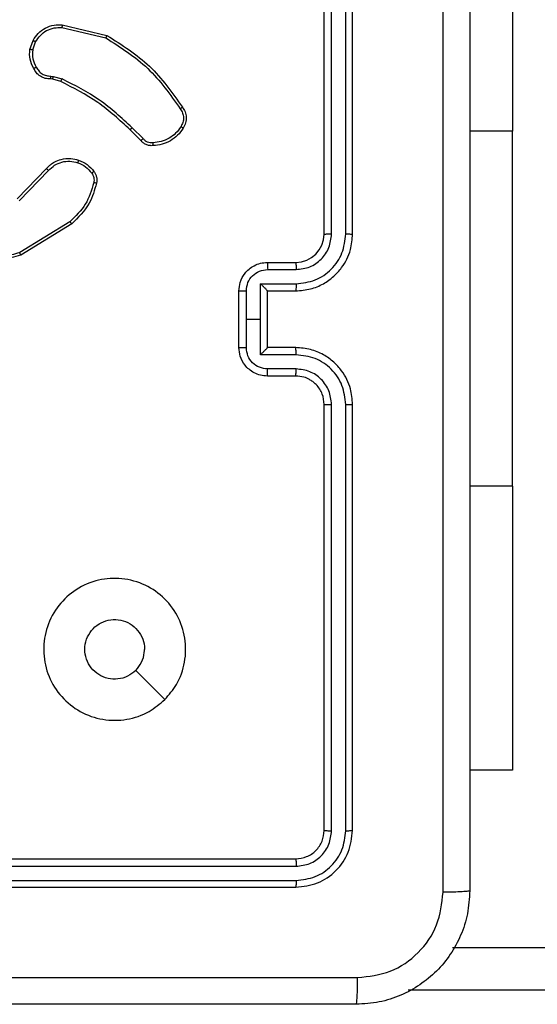
# Model space of a CAD drawing. Units: millimetres. Extents: x -244 to 754, y 177 to 652.
# Drawn here: x 358 to 362, y 332 to 339 of the extents above; entities that cross this region are included whole.
import ezdxf

# ---------------------------------------------------------------- set-up
doc = ezdxf.new("R2010")
doc.units = ezdxf.units.MM
doc.header["$LTSCALE"] = 20
doc.header["$PDSIZE"] = -1
doc.layers.add('VP-DIM', color=7, linetype='Continuous')
doc.layers.add('VP-EQ', color=7, linetype='Continuous', true_color=0x8a3492)
doc.dimstyles.get("Standard").update_dxf_attribs({"dimtxt": 14, "dimasz": 20, "dimexe": 20, "dimexo": 50, "dimgap": 20, "dimtad": 0, "dimdec": 0, "dimzin": 0, "dimdsep": 46, "dimtxsty": 'Standard', "dimcen": -0.09, "dimadec": 0, "dimazin": 0, "dimtfac": 1, "dimtdec": 4, "dimtofl": 0, "dimtmove": 0, "dimatfit": 3, "dimfxl": 70, "dimfxlon": 1, "dimtolj": 1, "dimtzin": 0, "dimarcsym": 0})

# ---------------------------------------------------------------- blocks, each defined once
blk = doc.blocks.new('*D3')
at = {"layer": 'Defpoints', "color": 0}
for p in [(435.9655, 574.4752), (351.8669, 336.4752), (435.9655, 336.4752)]:
    blk.add_point(p, dxfattribs=at)
at = {"layer": 'VP-DIM', "color": 0, "lineweight": -2}
for p, q in [((351.8669, 504.4752), (351.8669, 594.4752)), ((435.9655, 504.4752), (435.9655, 594.4752)), ((331.8669, 574.4752), (311.8669, 574.4752)), ((455.9655, 574.4752), (475.9655, 574.4752))]:
    blk.add_line(p, q, dxfattribs=at)
at = {"layer": 'VP-DIM', "color": 0}
for points in [[(331.8669, 571.1419), (331.8669, 577.8086), (351.8669, 574.4752)], [(455.9655, 577.8086), (455.9655, 571.1419), (435.9655, 574.4752)]]:
    blk.add_solid(points, dxfattribs=at)
at = {"layer": 'VP-DIM', "color": 0, "insert": (396.8685, 574.4752), "char_height": 14, "attachment_point": 5}
blk.add_mtext('\\A1;84', dxfattribs=at)
blk = doc.blocks.new('*D4')
at = {"layer": 'Defpoints', "color": 0}
for p in [(585.9951, 632.0015), (201.8612, 334.0015), (585.9951, 334.0015)]:
    blk.add_point(p, dxfattribs=at)
at = {"layer": 'VP-DIM', "color": 0, "lineweight": -2}
for p, q in [((201.8612, 562.0015), (201.8612, 652.0015)), ((585.9951, 562.0015), (585.9951, 652.0015)), ((221.8612, 632.0015), (359.2919, 632.0015)), ((565.9951, 632.0015), (436.6252, 632.0015))]:
    blk.add_line(p, q, dxfattribs=at)
at = {"layer": 'VP-DIM', "color": 0}
for points in [[(221.8612, 635.3348), (221.8612, 628.6682), (201.8612, 632.0015)], [(565.9951, 628.6682), (565.9951, 635.3348), (585.9951, 632.0015)]]:
    blk.add_solid(points, dxfattribs=at)
at = {"layer": 'VP-DIM', "color": 0, "insert": (397.9586, 632.0015), "char_height": 14, "attachment_point": 5}
blk.add_mtext('\\A1;384', dxfattribs=at)
blk = doc.blocks.new('RC1564_')
at = {"color": 0, "linetype": 'Continuous', "lineweight": 25}
for p, q in [((360.6405, 337.0002), (360.6405, 340.0003)), ((360.6929, 337.0007), (360.693, 340.0026)), ((360.793, 337.0007), (360.7931, 340.0026)), ((360.8405, 337.0002), (360.8405, 340.0003)), ((361.9655, 339.7253), (361.9655, 337.7253)), ((358.794, 338.4549), (359.1026, 338.3818)), ((358.7953, 338.4743), (359.1105, 338.3994)), ((358.5679, 338.3002), (358.5908, 338.3637)), ((358.588, 338.2971), (358.6089, 338.3548)), ((358.7292, 338.0904), (358.7148, 338.0924)), ((358.7161, 338.1129), (358.7324, 338.1106)), ((358.7861, 338.074), (358.7292, 338.0904)), ((358.7324, 338.1106), (358.7948, 338.0927)), ((359.3499, 337.6591), (359.2742, 337.7348)), ((359.3657, 337.6726), (359.289, 337.7493)), ((361.9655, 337.7253), (361.6655, 337.7253)), ((361.9655, 335.2253), (361.9655, 337.7253)), ((358.4782, 337.2476), (358.6842, 337.4612)), ((358.4921, 337.233), (358.6997, 337.4483)), ((358.8508, 337.0873), (358.4966, 336.8701)), ((358.863, 337.0716), (358.504, 336.8516)), ((360.2405, 336.8002), (360.4405, 336.8002)), ((360.2426, 336.7505), (360.4428, 336.7505)), ((360.1926, 336.6504), (360.4428, 336.6504)), ((360.1926, 336.4002), (360.1926, 336.6504)), ((360.0405, 336.2002), (360.0405, 336.6003)), ((360.0925, 336.4002), (360.0925, 336.6004)), ((360.2405, 336.6003), (360.4405, 336.6003)), ((360.2405, 336.6003), (360.2405, 336.6003)), ((360.2405, 336.2002), (360.2405, 336.6003)), ((360.0925, 336.2001), (360.0925, 336.4002)), ((360.0925, 336.4002), (360.1926, 336.4002)), ((360.1926, 336.1501), (360.1926, 336.4002)), ((360.4405, 336.2002), (360.2405, 336.2002)), ((360.2405, 336.2002), (360.2405, 336.2002)), ((360.4428, 336.1501), (360.1926, 336.1501)), ((360.4405, 336.0003), (360.2405, 336.0003)), ((360.4428, 336.05), (360.2426, 336.05)), ((360.6405, 332.8002), (360.6405, 335.8003)), ((360.693, 332.7979), (360.6929, 335.7998)), ((360.7931, 332.7979), (360.793, 335.7998)), ((360.8405, 332.8002), (360.8405, 335.8003)), ((361.9655, 335.2253), (361.6655, 335.2253)), ((361.9655, 335.2253), (361.9655, 333.2253)), ((361.9655, 333.2253), (361.6655, 333.2253)), ((357.4405, 332.6003), (360.4405, 332.6003)), ((357.4408, 332.5478), (360.4428, 332.5477)), ((357.4408, 332.4477), (360.4428, 332.4476)), ((357.4405, 332.4002), (360.4405, 332.4002)), ((361.5431, 331.9753), (371.4949, 331.9753)), ((371.4895, 331.6752), (361.2325, 331.6752))]:
    blk.add_line(p, q, dxfattribs=at)
at = {"color": 0, "linetype": 'Continuous', "lineweight": 25, "flags": 128}
blk.add_lwpolyline([(359.5188, 333.7219), (359.4164, 333.8243), (359.314, 333.9267)], dxfattribs=at)
at = {"color": 0, "linetype": 'Continuous', "lineweight": 25}
blk.add_arc((360.4405, 337.0002), 0.2, 269.99975, 359.99619, dxfattribs=at)
for points, knots in [([(361.4778, 332.3645), (361.4777, 333.261), (361.4777, 335.0539), (361.4777, 337.7466), (361.4777, 339.5395), (361.4778, 340.436)], [0, 0, 0, 0, 0.333336, 0.666664, 1, 1, 1, 1]), ([(361.6655, 340.4253), (361.6655, 339.5313), (361.6655, 337.7431), (361.6655, 335.0574), (361.6655, 333.2692), (361.6655, 332.3752)], [0, 0, 0, 0, 0.333294, 0.6667, 1, 1, 1, 1]), ([(358.5908, 338.3637), (358.602, 338.381), (358.6244, 338.4156), (358.6765, 338.4531), (358.7352, 338.4749), (358.7764, 338.4745), (358.7953, 338.4743)], [0, 0, 0, 0, 0.250086, 0.500032, 0.769738, 1, 1, 1, 1]), ([(358.6089, 338.3548), (358.619, 338.3704), (358.6394, 338.4017), (358.6852, 338.4348), (358.7381, 338.455), (358.7754, 338.4549), (358.794, 338.4549)], [0, 0, 0, 0, 0.250113, 0.499964, 0.749946, 1, 1, 1, 1]), ([(358.7953, 338.4743), (358.7953, 338.474), (358.7954, 338.4733), (358.7952, 338.4689), (358.7947, 338.4625), (358.7942, 338.4574), (358.794, 338.4549)], [0, 0, 0, 0, 0.2501, 0.499806, 0.750194, 1, 1, 1, 1]), ([(358.5908, 338.3637), (358.5912, 338.3636), (358.592, 338.3634), (358.5968, 338.3611), (358.6027, 338.358), (358.6068, 338.3559), (358.6089, 338.3548)], [0, 0, 0, 0, 0.279887, 0.559169, 0.779853, 1, 1, 1, 1]), ([(359.1105, 338.3994), (359.1104, 338.3992), (359.1103, 338.3988), (359.1092, 338.3962), (359.1077, 338.393), (359.1063, 338.3897), (359.1045, 338.386), (359.1032, 338.3832), (359.1026, 338.3818)], [0, 0, 0, 0, 0.201007, 0.434485, 0.563094, 0.7011, 0.845514, 1, 1, 1, 1]), ([(359.1026, 338.3818), (359.2065, 338.3158), (359.4144, 338.1839), (359.5561, 337.9825), (359.627, 337.8818)], [0, 0, 0, 0, 0.499994, 1, 1, 1, 1]), ([(359.1105, 338.3994), (359.216, 338.3327), (359.4272, 338.1993), (359.5709, 337.995), (359.6427, 337.8929)], [0, 0, 0, 0, 0.500004, 1, 1, 1, 1]), ([(358.5954, 338.1665), (358.5847, 338.1876), (358.5633, 338.2296), (358.5664, 338.2767), (358.5679, 338.3002)], [0, 0, 0, 0, 0.499838, 1, 1, 1, 1]), ([(358.588, 338.2971), (358.5865, 338.2974), (358.5836, 338.2979), (358.5796, 338.2986), (358.576, 338.2992), (358.5721, 338.2998), (358.5687, 338.3003), (358.5682, 338.3002), (358.5679, 338.3002)], [0, 0, 0, 0, 0.141239, 0.278159, 0.410276, 0.537452, 0.777588, 1, 1, 1, 1]), ([(358.588, 338.2971), (358.5868, 338.2758), (358.5843, 338.2333), (358.6038, 338.1954), (358.6135, 338.1764)], [0, 0, 0, 0, 0.500152, 1, 1, 1, 1]), ([(358.5954, 338.1665), (358.5956, 338.1667), (358.5961, 338.167), (358.5992, 338.1686), (358.6027, 338.1706), (358.606, 338.1723), (358.6096, 338.1743), (358.6122, 338.1757), (358.6135, 338.1764)], [0, 0, 0, 0, 0.226916, 0.468558, 0.595518, 0.726113, 0.861079, 1, 1, 1, 1]), ([(358.7148, 338.0924), (358.7018, 338.093), (358.6762, 338.0942), (358.6414, 338.1105), (358.6128, 338.1346), (358.6011, 338.156), (358.5954, 338.1665)], [0, 0, 0, 0, 0.259329, 0.512503, 0.759217, 1, 1, 1, 1]), ([(358.6135, 338.1764), (358.6186, 338.1669), (358.6288, 338.148), (358.654, 338.1272), (358.6839, 338.114), (358.7054, 338.1132), (358.7161, 338.1129)], [0, 0, 0, 0, 0.2502224, 0.4999963, 0.7499025, 1, 1, 1, 1]), ([(358.7148, 338.0924), (358.7148, 338.0927), (358.715, 338.0933), (358.7153, 338.0968), (358.7155, 338.1008), (358.7157, 338.1044), (358.7159, 338.1085), (358.7161, 338.1114), (358.7161, 338.1129)], [0, 0, 0, 0, 0.228204, 0.470396, 0.597589, 0.727085, 0.86255, 1, 1, 1, 1]), ([(358.7292, 338.0904), (358.7293, 338.0908), (358.7295, 338.0916), (358.7304, 338.0969), (358.7315, 338.1036), (358.7321, 338.1083), (358.7324, 338.1106)], [0, 0, 0, 0, 0.280358, 0.559101, 0.779698, 1, 1, 1, 1]), ([(358.7861, 338.074), (358.7863, 338.0743), (358.7867, 338.0751), (358.789, 338.08), (358.7919, 338.0862), (358.7938, 338.0905), (358.7948, 338.0927)], [0, 0, 0, 0, 0.279972, 0.558751, 0.779973, 1, 1, 1, 1]), ([(359.2742, 337.7348), (359.2007, 337.8027), (359.0538, 337.9385), (358.8753, 338.0288), (358.7861, 338.074)], [0, 0, 0, 0, 0.5000111, 1, 1, 1, 1]), ([(359.289, 337.7493), (359.2146, 337.818), (359.0658, 337.9554), (358.8851, 338.0469), (358.7948, 338.0927)], [0, 0, 0, 0, 0.500009, 1, 1, 1, 1]), ([(359.6427, 337.8929), (359.6425, 337.8927), (359.6421, 337.8924), (359.6394, 337.8905), (359.6364, 337.8884), (359.6336, 337.8864), (359.6304, 337.8842), (359.6282, 337.8826), (359.627, 337.8818)], [0, 0, 0, 0, 0.228137, 0.469934, 0.596865, 0.727384, 0.862294, 1, 1, 1, 1]), ([(359.627, 337.8818), (359.6332, 337.8724), (359.6455, 337.8536), (359.6516, 337.8199), (359.6478, 337.7859), (359.6367, 337.7663), (359.6312, 337.7564)], [0, 0, 0, 0, 0.24985, 0.499959, 0.749931, 1, 1, 1, 1]), ([(359.6427, 337.8929), (359.6494, 337.8827), (359.6632, 337.8617), (359.6709, 337.8234), (359.6677, 337.7822), (359.6542, 337.7578), (359.6473, 337.7453)], [0, 0, 0, 0, 0.230283, 0.473625, 0.730311, 1, 1, 1, 1]), ([(359.2742, 337.7348), (359.2743, 337.7349), (359.2744, 337.735), (359.2753, 337.7359), (359.2767, 337.7372), (359.2786, 337.739), (359.2808, 337.7412), (359.2834, 337.7437), (359.2862, 337.7465), (359.2881, 337.7484), (359.289, 337.7493)], [0, 0, 0, 0, 0.125006, 0.25013, 0.37525, 0.499473, 0.624174, 0.749629, 0.874909, 1, 1, 1, 1]), ([(359.6312, 337.7564), (359.6198, 337.7403), (359.5971, 337.708), (359.5491, 337.6725), (359.4944, 337.6487), (359.4551, 337.6451), (359.4354, 337.6433)], [0, 0, 0, 0, 0.250046, 0.50003, 0.749953, 1, 1, 1, 1]), ([(359.6473, 337.7453), (359.635, 337.7279), (359.6105, 337.6931), (359.5587, 337.6549), (359.4998, 337.6289), (359.4574, 337.625), (359.4362, 337.623)], [0, 0, 0, 0, 0.2500123, 0.4999983, 0.7499861, 1, 1, 1, 1]), ([(359.6473, 337.7453), (359.6471, 337.7455), (359.6468, 337.7459), (359.6441, 337.7478), (359.641, 337.7499), (359.6381, 337.7519), (359.6348, 337.7541), (359.6324, 337.7557), (359.6312, 337.7564)], [0, 0, 0, 0, 0.222702, 0.462752, 0.589973, 0.722177, 0.859053, 1, 1, 1, 1]), ([(359.3499, 337.6591), (359.3501, 337.6593), (359.3505, 337.6595), (359.3531, 337.6617), (359.3561, 337.6643), (359.3589, 337.6668), (359.3622, 337.6695), (359.3645, 337.6716), (359.3657, 337.6726)], [0, 0, 0, 0, 0.21295, 0.449913, 0.578369, 0.712724, 0.852517, 1, 1, 1, 1]), ([(359.4362, 337.623), (359.4276, 337.6226), (359.4104, 337.6218), (359.3861, 337.6295), (359.3652, 337.6418), (359.3549, 337.6535), (359.3499, 337.6591)], [0, 0, 0, 0, 0.2628532, 0.5249575, 0.7706331, 1, 1, 1, 1]), ([(359.4354, 337.6433), (359.4288, 337.6429), (359.4156, 337.6421), (359.3962, 337.6477), (359.3788, 337.6576), (359.3701, 337.6676), (359.3657, 337.6726)], [0, 0, 0, 0, 0.249992, 0.499896, 0.74999, 1, 1, 1, 1]), ([(359.4362, 337.623), (359.4363, 337.6233), (359.4364, 337.6239), (359.4363, 337.6284), (359.4361, 337.634), (359.4357, 337.6392), (359.4355, 337.6419), (359.4354, 337.6433)], [0, 0, 0, 0, 0.241851, 0.488534, 0.740456, 0.868916, 1, 1, 1, 1]), ([(358.6842, 337.4612), (358.6873, 337.4647), (358.6962, 337.4744), (358.7154, 337.4912), (358.7463, 337.5114), (358.7942, 337.53), (358.8527, 337.5366), (358.8929, 337.5262), (358.911, 337.5216)], [0, 0, 0, 0, 0.056621, 0.158993, 0.307039, 0.500582, 0.775354, 1, 1, 1, 1]), ([(358.6997, 337.4483), (358.7133, 337.4613), (358.7406, 337.4874), (358.7934, 337.5092), (358.8501, 337.5166), (358.8867, 337.5075), (358.905, 337.5029)], [0, 0, 0, 0, 0.249954, 0.499932, 0.749847, 1, 1, 1, 1]), ([(358.911, 337.5216), (358.911, 337.5212), (358.9109, 337.5206), (358.9095, 337.5164), (358.9075, 337.5102), (358.9059, 337.5053), (358.905, 337.5029)], [0, 0, 0, 0, 0.250038, 0.499616, 0.750432, 1, 1, 1, 1]), ([(358.911, 337.5216), (358.9322, 337.5123), (358.9746, 337.4939), (359.0046, 337.4588), (359.0196, 337.4413)], [0, 0, 0, 0, 0.500092, 1, 1, 1, 1]), ([(358.6842, 337.4612), (358.6845, 337.461), (358.6852, 337.4606), (358.6894, 337.4572), (358.6944, 337.4528), (358.6979, 337.4498), (358.6997, 337.4483)], [0, 0, 0, 0, 0.279871, 0.55873, 0.780189, 1, 1, 1, 1]), ([(358.905, 337.5029), (358.9243, 337.4945), (358.9628, 337.4777), (358.9902, 337.4457), (359.0039, 337.4298)], [0, 0, 0, 0, 0.500139, 1, 1, 1, 1]), ([(359.0196, 337.4413), (359.0193, 337.441), (359.0187, 337.4405), (359.0145, 337.4375), (359.0094, 337.4337), (359.0057, 337.4311), (359.0039, 337.4298)], [0, 0, 0, 0, 0.2795, 0.55907, 0.779809, 1, 1, 1, 1]), ([(359.0196, 337.4413), (359.0234, 337.4352), (359.0312, 337.4231), (359.0378, 337.4023), (359.0406, 337.3802), (359.0385, 337.3655), (359.0375, 337.3581)], [0, 0, 0, 0, 0.244112, 0.491984, 0.744026, 1, 1, 1, 1]), ([(359.0039, 337.4298), (359.0071, 337.4248), (359.0134, 337.4148), (359.0187, 337.3977), (359.0209, 337.38), (359.0193, 337.3682), (359.0184, 337.3624)], [0, 0, 0, 0, 0.250047, 0.500066, 0.750215, 1, 1, 1, 1]), ([(359.0184, 337.3624), (359.0023, 337.3093), (358.9701, 337.2032), (358.8906, 337.1259), (358.8508, 337.0873)], [0, 0, 0, 0, 0.50004, 1, 1, 1, 1]), ([(359.0375, 337.3581), (359.0234, 337.3095), (358.9915, 337.1988), (358.9091, 337.1173), (358.863, 337.0716)], [0, 0, 0, 0, 0.439085, 1, 1, 1, 1]), ([(359.0375, 337.3581), (359.0372, 337.3582), (359.0366, 337.3584), (359.0323, 337.3594), (359.026, 337.3608), (359.0209, 337.3619), (359.0184, 337.3624)], [0, 0, 0, 0, 0.250074, 0.499833, 0.749956, 1, 1, 1, 1]), ([(358.863, 337.0716), (358.8628, 337.0719), (358.8625, 337.0725), (358.8598, 337.0761), (358.8558, 337.0812), (358.8525, 337.0853), (358.8508, 337.0873)], [0, 0, 0, 0, 0.25039, 0.499782, 0.749762, 1, 1, 1, 1]), ([(360.4405, 336.6003), (360.4756, 336.6029), (360.5432, 336.6081), (360.6343, 336.6464), (360.7082, 336.6987), (360.7783, 336.7767), (360.8306, 336.879), (360.8374, 336.9632), (360.8405, 337.0002)], [0, 0, 0, 0, 0.167666, 0.323193, 0.466602, 0.597902, 0.823099, 1, 1, 1, 1]), ([(360.4428, 336.6504), (360.4887, 336.6557), (360.5803, 336.6664), (360.6962, 336.7472), (360.7763, 336.8633), (360.7874, 336.9549), (360.793, 337.0007)], [0, 0, 0, 0, 0.250432, 0.500134, 0.750056, 1, 1, 1, 1]), ([(360.4428, 336.7505), (360.4756, 336.7543), (360.541, 336.7619), (360.6238, 336.8196), (360.681, 336.9025), (360.689, 336.9679), (360.6929, 337.0007)], [0, 0, 0, 0, 0.250438, 0.500155, 0.750053, 1, 1, 1, 1]), ([(360.6405, 337.0002), (360.6407, 337.0003), (360.6411, 337.0003), (360.6443, 337.0004), (360.6492, 337.0005), (360.6558, 337.0005), (360.6638, 337.0006), (360.673, 337.0006), (360.6828, 337.0006), (360.6896, 337.0006), (360.6929, 337.0007)], [0, 0, 0, 0, 0.125035, 0.250216, 0.375242, 0.500029, 0.624767, 0.749809, 0.874957, 1, 1, 1, 1]), ([(360.793, 337.0007), (360.7993, 337.0006), (360.8119, 337.0006), (360.8275, 337.0005), (360.8383, 337.0004), (360.8397, 337.0003), (360.8405, 337.0002)], [0, 0, 0, 0, 0.250126, 0.4999951, 0.7498332, 1, 1, 1, 1]), ([(358.504, 336.8516), (358.4581, 336.8375), (358.3703, 336.8104), (358.2376, 336.8209), (358.1234, 336.8581), (358.0621, 336.902), (358.0331, 336.9227)], [0, 0, 0, 0, 0.286567, 0.548789, 0.786627, 1, 1, 1, 1]), ([(358.4966, 336.8701), (358.4585, 336.858), (358.3821, 336.8337), (358.261, 336.8375), (358.1441, 336.8697), (358.0784, 336.9157), (358.0456, 336.9387)], [0, 0, 0, 0, 0.2499898, 0.4999642, 0.7498924, 1, 1, 1, 1]), ([(358.504, 336.8516), (358.5039, 336.8519), (358.5038, 336.8525), (358.5021, 336.8568), (358.4996, 336.8629), (358.4976, 336.8677), (358.4966, 336.8701)], [0, 0, 0, 0, 0.250012, 0.49984, 0.749786, 1, 1, 1, 1]), ([(360.0405, 336.6003), (360.0422, 336.6204), (360.0462, 336.6648), (360.0749, 336.7171), (360.1112, 336.7548), (360.1478, 336.7793), (360.1917, 336.7967), (360.2239, 336.7991), (360.2405, 336.8002)], [0, 0, 0, 0, 0.1926693, 0.4230574, 0.5530119, 0.6924977, 0.8415058, 1, 1, 1, 1]), ([(360.0925, 336.6004), (360.0948, 336.62), (360.0994, 336.6594), (360.1341, 336.709), (360.1838, 336.7433), (360.223, 336.7481), (360.2426, 336.7505)], [0, 0, 0, 0, 0.2504225, 0.5001281, 0.7500719, 1, 1, 1, 1]), ([(360.2405, 336.8002), (360.2408, 336.7993), (360.2414, 336.7974), (360.2421, 336.7841), (360.2425, 336.7677), (360.2426, 336.7562), (360.2426, 336.7505)], [0, 0, 0, 0, 0.279781, 0.55898, 0.779373, 1, 1, 1, 1]), ([(360.4405, 336.8002), (360.4408, 336.7995), (360.4414, 336.798), (360.4421, 336.7865), (360.4427, 336.77), (360.4427, 336.757), (360.4428, 336.7505)], [0, 0, 0, 0, 0.250124, 0.499813, 0.749696, 1, 1, 1, 1]), ([(360.2405, 336.6003), (360.2403, 336.6007), (360.2398, 336.6014), (360.2365, 336.6052), (360.2312, 336.611), (360.2222, 336.6203), (360.2091, 336.6338), (360.1981, 336.6449), (360.1926, 336.6504)], [0, 0, 0, 0, 0.107403, 0.224194, 0.353499, 0.497378, 0.748502, 1, 1, 1, 1]), ([(360.4428, 336.6504), (360.4427, 336.6439), (360.4427, 336.6308), (360.4421, 336.6141), (360.4414, 336.6026), (360.4408, 336.601), (360.4405, 336.6003)], [0, 0, 0, 0, 0.250074, 0.500161, 0.75001, 1, 1, 1, 1]), ([(360.0405, 336.6003), (360.0407, 336.6003), (360.0411, 336.6002), (360.0442, 336.6003), (360.0491, 336.6003), (360.0556, 336.6004), (360.0636, 336.6003), (360.0727, 336.6004), (360.0824, 336.6004), (360.0892, 336.6004), (360.0925, 336.6004)], [0, 0, 0, 0, 0.124922, 0.250202, 0.375187, 0.500014, 0.62472, 0.749804, 0.874953, 1, 1, 1, 1]), ([(360.0405, 336.2002), (360.0407, 336.2002), (360.0411, 336.2003), (360.0442, 336.2002), (360.0491, 336.2002), (360.0556, 336.2001), (360.0636, 336.2002), (360.0727, 336.2001), (360.0824, 336.2001), (360.0892, 336.2001), (360.0925, 336.2001)], [0, 0, 0, 0, 0.124921, 0.250197, 0.375182, 0.500008, 0.624713, 0.749805, 0.874954, 1, 1, 1, 1]), ([(360.2405, 336.0003), (360.2239, 336.0014), (360.1917, 336.0038), (360.1478, 336.0212), (360.1112, 336.0457), (360.0749, 336.0834), (360.0462, 336.1357), (360.0422, 336.1801), (360.0405, 336.2002)], [0, 0, 0, 0, 0.158494, 0.307502, 0.446988, 0.576943, 0.807331, 1, 1, 1, 1]), ([(360.2426, 336.05), (360.223, 336.0524), (360.1838, 336.0572), (360.1341, 336.0915), (360.0994, 336.1411), (360.0948, 336.1805), (360.0925, 336.2001)], [0, 0, 0, 0, 0.249931, 0.499872, 0.749578, 1, 1, 1, 1]), ([(360.1926, 336.1501), (360.1981, 336.1556), (360.2091, 336.1667), (360.2222, 336.1802), (360.2312, 336.1895), (360.2365, 336.1953), (360.2398, 336.1991), (360.2403, 336.1998), (360.2405, 336.2002)], [0, 0, 0, 0, 0.2514993, 0.5026238, 0.6464987, 0.7758045, 0.8925958, 1, 1, 1, 1]), ([(360.4428, 336.1501), (360.4427, 336.1566), (360.4427, 336.1697), (360.4421, 336.1864), (360.4414, 336.1979), (360.4408, 336.1995), (360.4405, 336.2002)], [0, 0, 0, 0, 0.250074, 0.500161, 0.75001, 1, 1, 1, 1]), ([(360.8405, 335.8003), (360.8374, 335.8373), (360.8306, 335.9215), (360.7783, 336.0238), (360.7082, 336.1018), (360.6343, 336.1541), (360.5432, 336.1924), (360.4756, 336.1976), (360.4405, 336.2002)], [0, 0, 0, 0, 0.1769009, 0.4020981, 0.5333983, 0.6768069, 0.8323343, 1, 1, 1, 1]), ([(360.793, 335.7998), (360.7874, 335.8456), (360.7763, 335.9372), (360.6962, 336.0533), (360.5803, 336.1341), (360.4887, 336.1448), (360.4428, 336.1501)], [0, 0, 0, 0, 0.249943, 0.499864, 0.749567, 1, 1, 1, 1]), ([(360.2405, 336.0003), (360.2408, 336.0012), (360.2414, 336.0031), (360.2421, 336.0164), (360.2425, 336.0328), (360.2426, 336.0443), (360.2426, 336.05)], [0, 0, 0, 0, 0.279781, 0.55898, 0.779373, 1, 1, 1, 1]), ([(360.4405, 336.0003), (360.4408, 336.001), (360.4414, 336.0025), (360.4421, 336.014), (360.4427, 336.0305), (360.4427, 336.0435), (360.4428, 336.05)], [0, 0, 0, 0, 0.250124, 0.499813, 0.749696, 1, 1, 1, 1]), ([(360.6405, 335.8003), (360.6379, 335.8249), (360.634, 335.8627), (360.6099, 335.9089), (360.5866, 335.9385), (360.5613, 335.9605), (360.533, 335.9787), (360.4935, 335.9959), (360.4599, 335.9987), (360.4405, 336.0003)], [0, 0, 0, 0, 0.2336174, 0.3599394, 0.4924261, 0.5926802, 0.679021, 0.8148449, 1, 1, 1, 1]), ([(360.6929, 335.7998), (360.689, 335.8326), (360.681, 335.898), (360.6238, 335.9809), (360.541, 336.0386), (360.4756, 336.0462), (360.4428, 336.05)], [0, 0, 0, 0, 0.249946, 0.499844, 0.749562, 1, 1, 1, 1]), ([(360.6405, 335.8003), (360.6407, 335.8002), (360.6411, 335.8002), (360.6443, 335.8001), (360.6492, 335.8), (360.6557, 335.8), (360.6638, 335.7999), (360.673, 335.7999), (360.6828, 335.7999), (360.6896, 335.7999), (360.6929, 335.7998)], [0, 0, 0, 0, 0.125031, 0.250211, 0.375226, 0.500005, 0.624755, 0.749795, 0.874949, 1, 1, 1, 1]), ([(360.793, 335.7998), (360.7993, 335.7999), (360.8119, 335.7999), (360.8275, 335.8), (360.8383, 335.8001), (360.8397, 335.8002), (360.8405, 335.8003)], [0, 0, 0, 0, 0.250141, 0.500013, 0.749841, 1, 1, 1, 1]), ([(359.5188, 333.7219), (359.4832, 333.6917), (359.4048, 333.6254), (359.2509, 333.5734), (359.0804, 333.5731), (358.9185, 333.6289), (358.7856, 333.7363), (358.6937, 333.8807), (358.6572, 334.0478), (358.676, 334.2185), (358.7515, 334.3715), (358.8734, 334.4927), (359.0271, 334.5658), (359.198, 334.5832), (359.3642, 334.5448), (359.5086, 334.4518), (359.6138, 334.3174), (359.6688, 334.1552), (359.6662, 333.9845), (359.6134, 333.8326), (359.5478, 333.7558), (359.5188, 333.7219)], [0, 0, 0, 0, 0.044525, 0.09791, 0.151708, 0.205549, 0.258945, 0.312787, 0.366705, 0.420008, 0.474543, 0.527076, 0.582043, 0.634419, 0.689054, 0.742529, 0.796176, 0.84986, 0.903702, 0.957436, 1, 1, 1, 1]), ([(359.314, 333.9268), (359.2956, 333.9117), (359.259, 333.8816), (359.189, 333.8628), (359.1175, 333.8667), (359.0511, 333.8943), (358.9977, 333.9424), (358.9631, 334.0054), (358.9514, 334.0764), (358.9639, 334.1472), (358.9991, 334.2098), (359.053, 334.2573), (359.1195, 334.2843), (359.1912, 334.2877), (359.2601, 334.2673), (359.3183, 334.2251), (359.3592, 334.166), (359.3743, 334.1128), (359.3752, 334.0823), (359.3755, 334.0753)], [0, 0, 0, 0, 0.061301, 0.122597, 0.183907, 0.245267, 0.306675, 0.36811, 0.429524, 0.490899, 0.55221, 0.613518, 0.674771, 0.736091, 0.797412, 0.858844, 0.920286, 0.98172, 1, 1, 1, 1]), ([(359.314, 333.9268), (359.329, 333.9451), (359.359, 333.9817), (359.3741, 334.0363), (359.3752, 334.0675), (359.3755, 334.0753)], [0, 0, 0, 0, 0.4288584, 0.8577907, 1, 1, 1, 1]), ([(360.4405, 332.6003), (360.4667, 332.6033), (360.519, 332.6093), (360.5852, 332.6555), (360.6315, 332.7216), (360.6375, 332.774), (360.6405, 332.8002)], [0, 0, 0, 0, 0.250022, 0.4999, 0.749735, 1, 1, 1, 1]), ([(360.4405, 332.4002), (360.4929, 332.4062), (360.5976, 332.4182), (360.7299, 332.5107), (360.8224, 332.643), (360.8344, 332.7478), (360.8405, 332.8002)], [0, 0, 0, 0, 0.249953, 0.499874, 0.74988, 1, 1, 1, 1]), ([(360.4428, 332.5477), (360.4756, 332.5514), (360.5249, 332.557), (360.5829, 332.5887), (360.6331, 332.6303), (360.6811, 332.7), (360.689, 332.7652), (360.693, 332.7979)], [0, 0, 0, 0, 0.250158, 0.37622, 0.500847, 0.750386, 1, 1, 1, 1]), ([(360.4428, 332.4476), (360.4887, 332.4528), (360.5577, 332.4607), (360.6389, 332.505), (360.7093, 332.5632), (360.7764, 332.6608), (360.7875, 332.7522), (360.7931, 332.7979)], [0, 0, 0, 0, 0.250172, 0.376174, 0.500777, 0.750411, 1, 1, 1, 1]), ([(360.6405, 332.8002), (360.6415, 332.7999), (360.6436, 332.7992), (360.6577, 332.7984), (360.6751, 332.798), (360.687, 332.7979), (360.693, 332.7979)], [0, 0, 0, 0, 0.2798315, 0.5589909, 0.7794345, 1, 1, 1, 1]), ([(360.7931, 332.7979), (360.8001, 332.7979), (360.8141, 332.7981), (360.8296, 332.7987), (360.8388, 332.7995), (360.8399, 332.8), (360.8405, 332.8002)], [0, 0, 0, 0, 0.279872, 0.559155, 0.779589, 1, 1, 1, 1]), ([(360.4405, 332.6003), (360.4408, 332.5992), (360.4415, 332.5971), (360.4423, 332.583), (360.4428, 332.5656), (360.4428, 332.5537), (360.4428, 332.5477)], [0, 0, 0, 0, 0.27996, 0.559183, 0.779376, 1, 1, 1, 1]), ([(360.4428, 332.4476), (360.4428, 332.4406), (360.4426, 332.4266), (360.442, 332.411), (360.4412, 332.4019), (360.4407, 332.4008), (360.4405, 332.4002)], [0, 0, 0, 0, 0.2793285, 0.559045, 0.7795299, 1, 1, 1, 1]), ([(361.6655, 332.3752), (361.6622, 332.3208), (361.6558, 332.2132), (361.591, 332.0131), (361.4455, 331.7953), (361.2279, 331.6498), (361.0277, 331.5849), (360.92, 331.5785), (360.8655, 331.5753)], [0, 0, 0, 0, 0.13035, 0.257301, 0.499986, 0.742417, 0.869442, 1, 1, 1, 1]), ([(360.8762, 331.7629), (360.9549, 331.7722), (361.1123, 331.7906), (361.3116, 331.9291), (361.4506, 332.1283), (361.4687, 332.2858), (361.4778, 332.3645)], [0, 0, 0, 0, 0.250028, 0.499927, 0.75004, 1, 1, 1, 1]), ([(361.6655, 332.3752), (361.6627, 332.3739), (361.6571, 332.3712), (361.6143, 332.3677), (361.5525, 332.3653), (361.5027, 332.3648), (361.4778, 332.3645)], [0, 0, 0, 0, 0.250428, 0.500124, 0.750059, 1, 1, 1, 1]), ([(352.8047, 331.7629), (353.7012, 331.763), (355.4941, 331.7631), (358.1869, 331.7631), (359.9797, 331.763), (360.8762, 331.7629)], [0, 0, 0, 0, 0.333336, 0.666664, 1, 1, 1, 1]), ([(360.8655, 331.5753), (360.8668, 331.5782), (360.8695, 331.584), (360.873, 331.6264), (360.8755, 331.6881), (360.8759, 331.7379), (360.8762, 331.7629)], [0, 0, 0, 0, 0.249925, 0.499917, 0.74951, 1, 1, 1, 1]), ([(360.8655, 331.5753), (359.9715, 331.5753), (358.1833, 331.5753), (355.4977, 331.5753), (353.7094, 331.5753), (352.8155, 331.5753)], [0, 0, 0, 0, 0.333296, 0.666701, 1, 1, 1, 1])]:
    blk.add_open_spline(points, degree=3, knots=knots, dxfattribs=at)
blk = doc.blocks.new('RC1564_2D')
at = {"layer": 'VP-EQ', "color": 0}
blk.add_blockref('RC1564_', (0, 0), dxfattribs=at)

msp = doc.modelspace()

# ---------------------------------------------------------------- block references
at = {"layer": 'VP-EQ', "color": 0}
msp.add_blockref('RC1564_2D', (0, 0), dxfattribs=at)

# ---------------------------------------------------------------- dimensions: what is measured, and where the dimension line sits
at = {"layer": 'VP-DIM'}
for base, p1, p2, picture, middle in [((585.9951, 632.0015), (201.8612, 334.0015), (585.9951, 334.0015), '*D4', (397.9586, 632.0015)), ((435.9655, 574.4752), (351.8669, 336.4752), (435.9655, 336.4752), '*D3', (396.8685, 574.4752))]:
    dim = msp.add_linear_dim(base=base, p1=p1, p2=p2, dimstyle='Standard', dxfattribs=at)
    dim.commit()
    dim.dimension.update_dxf_attribs({"geometry": picture, "text_midpoint": middle, "dimtype": 160})

doc.saveas('drawing.dxf')
